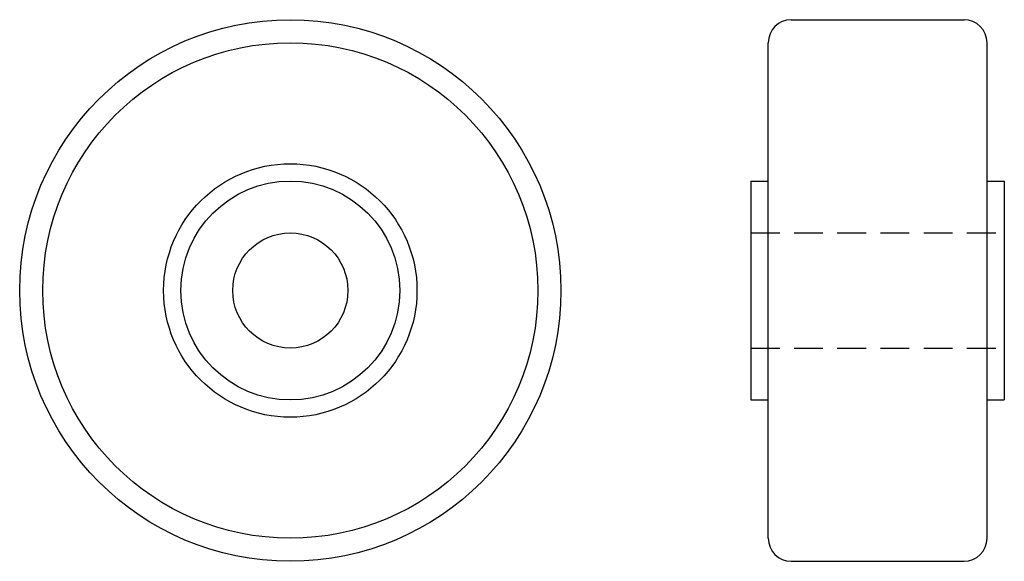
# Model space of a CAD drawing. Extents: x -23.5 to 62, y -23.5 to 23.5.
import ezdxf

# ---------------------------------------------------------------- set-up
doc = ezdxf.new("R2010")
doc.units = 0
doc.header["$LTSCALE"] = 10
doc.header["$MEASUREMENT"] = 0
doc.linetypes.add('HIDDEN', pattern=[0.375, 0.25, -0.125])
doc.layers.get('0').update_dxf_attribs({"linetype": 'CONTINUOUS'})

# ---------------------------------------------------------------- blocks, each defined once
blk = doc.blocks.new('76AA')
at = {"color": 1}
for radius in [23.5, 21.5, 11, 9.5, 5]:
    blk.add_circle((0, 0), radius, dxfattribs=at)
blk = doc.blocks.new('76BB')
at = {"color": 1}
for p, q in [((3.5, 23.5), (18.5, 23.5)), ((1.5, -21.5), (1.5, 21.5)), ((20.5, -21.5), (20.5, 21.5)), ((0, 9.5), (1.5, 9.5)), ((0, 9.5), (0, -9.5)), ((20.5, 9.5), (22, 9.5)), ((22, 9.5), (22, -9.5)), ((0, -9.5), (1.5, -9.5)), ((20.5, -9.5), (22, -9.5)), ((3.5, -23.5), (18.5, -23.5))]:
    blk.add_line(p, q, dxfattribs=at)
at = {"color": 1, "linetype": 'HIDDEN'}
for p, q in [((0, 5), (22, 5)), ((0, -5), (22, -5))]:
    blk.add_line(p, q, dxfattribs=at)
at = {"color": 1}
for centre, start, end in [((3.5, 21.5), 90, 180), ((18.5, 21.5), 0, 90), ((3.5, -21.5), 180, 270), ((18.5, -21.5), 270, 0)]:
    blk.add_arc(centre, 2, start, end, dxfattribs=at)

msp = doc.modelspace()

# ---------------------------------------------------------------- block references
for name, p in [('76AA', (0, 0)), ('76BB', (40, 0))]:
    msp.add_blockref(name, p)

doc.saveas('drawing.dxf')
